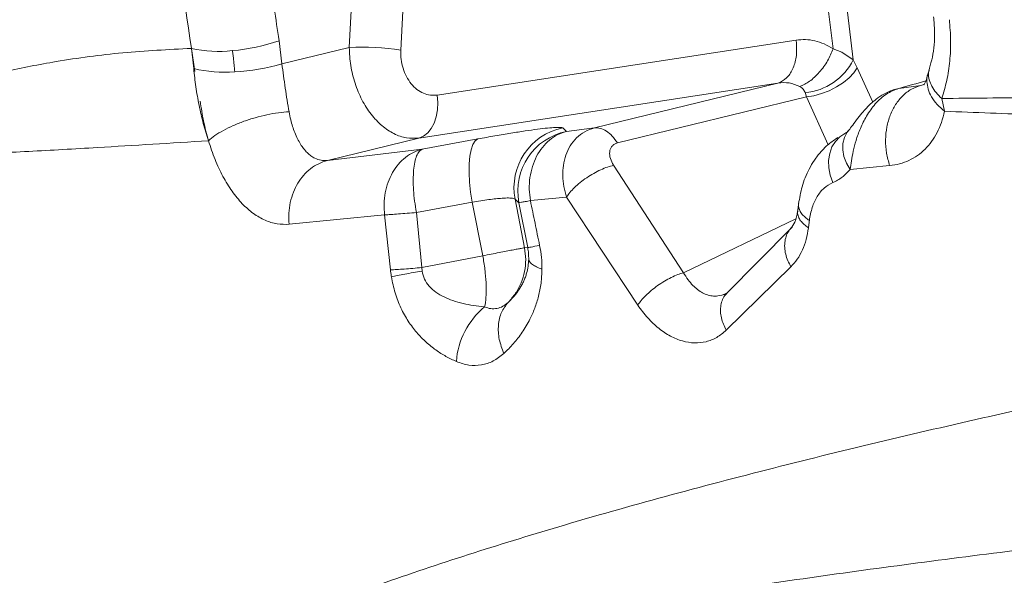
# Model space of a CAD drawing. Units: millimetres. Extents: x -11660 to 18423, y -2077 to 9633.
# Drawn here: x -2933 to -2691, y 413 to 550 of the extents above; entities that cross this region are included whole.
import ezdxf

# ---------------------------------------------------------------- set-up
doc = ezdxf.new("R2010")
doc.units = ezdxf.units.MM

msp = doc.modelspace()

# ---------------------------------------------------------------- linework, layer by layer
at = {"color": 7, "linetype": 'Continuous', "lineweight": 15}
for p, q in [((-2732.8, 543.16), (-2761.83, 783.52)), ((-2839.3, 542.81), (-2827.48, 770.77)), ((-2753.89, 756.48), (-2727.8, 540.44)), ((-2852.01, 543.5), (-2841.2, 752.02)), ((-2868.61, 539.42), (-2869.32, 545.16)), ((-2830.32, 531.74), (-2741.89, 545.3)), ((-2890.05, 537.57), (-2890.89, 543.26)), ((-2890.34, 538.27), (-2890.89, 543.26)), ((-2852.01, 543.5), (-2868.61, 539.42)), ((-2730.62, 542.34), (-2732.8, 543.16)), ((-2727.8, 540.44), (-2730.62, 542.34)), ((-2726.83, 538.51), (-2727.8, 540.44)), ((-2709.11, 538), (-2709.49, 536.58)), ((-2709.02, 538.37), (-2709.09, 538)), ((-2746.4, 534.71), (-2834.84, 521.15)), ((-2791.61, 523.66), (-2746.4, 534.71)), ((-2745.74, 534.95), (-2746.4, 534.71)), ((-2711.16, 534.12), (-2716.62, 533.39)), ((-2739.68, 532.35), (-2739.37, 531.34)), ((-2717.1, 533.19), (-2718.52, 532.8)), ((-2739.37, 531.34), (-2785.9, 519.96)), ((-2706.02, 530.92), (-2705.33, 527.75)), ((-2799.42, 523.64), (-2798.48, 522.8)), ((-2791.61, 523.66), (-2798.48, 522.8)), ((-2729.87, 522.28), (-2729.99, 522.22)), ((-2729.1, 522.76), (-2729.87, 522.28)), ((-2729.12, 522.85), (-2729.08, 522.71)), ((-2857.4, 515.61), (-2834.84, 521.15)), ((-2834.05, 518.41), (-2820.31, 520.95)), ((-2834.05, 518.41), (-2857.4, 515.61)), ((-2769.64, 487.97), (-2786.89, 514.44)), ((-2718.85, 514.36), (-2728.56, 513.4)), ((-2821.71, 505.34), (-2835.46, 502.8)), ((-2819.12, 492.14), (-2821.71, 505.34)), ((-2810.21, 505.23), (-2811.15, 506.08)), ((-2811.15, 506.08), (-2808.8, 494.1)), ((-2810.21, 505.23), (-2808.05, 494.17)), ((-2798.47, 506.59), (-2807.38, 505.73)), ((-2780.93, 479.97), (-2798.47, 506.59)), ((-2834.12, 489.22), (-2835.46, 502.8)), ((-2843.3, 502.22), (-2866.86, 499.9)), ((-2841.86, 488.65), (-2843.3, 502.22)), ((-2743.23, 498.85), (-2759.05, 482.87)), ((-2808.05, 494.17), (-2808.8, 494.1)), ((-2808.8, 494.1), (-2808.52, 491.18)), ((-2834.12, 489.22), (-2819.12, 492.14)), ((-2819.12, 492.14), (-2818.97, 491.31)), ((-2834.06, 488.37), (-2834.12, 489.22)), ((-2743.17, 489.42), (-2759.12, 473.77)), ((-2759.25, 482.84), (-2759.55, 482.64))]:
    msp.add_line(p, q, dxfattribs=at)
at = {"color": 8, "linetype": 'Continuous', "lineweight": 15}
for p, q in [((-2723, 530.03), (-2726.83, 538.51)), ((-2710.26, 534.41), (-2711.16, 534.12)), ((-2711.16, 534.12), (-2710.36, 534.34)), ((-2716.62, 533.39), (-2717.62, 533.1)), ((-2734.02, 519.51), (-2739.37, 531.34)), ((-2769.64, 487.97), (-2742, 501.23))]:
    msp.add_line(p, q, dxfattribs=at)
at = {"color": 7, "linetype": 'Continuous', "lineweight": 15, "flags": 128}
for points in [[(-2726.83, 538.51), (-2727.65, 537.26), (-2728.81, 536.01), (-2730.25, 534.83), (-2731.91, 533.75), (-2733.74, 532.83), (-2735.64, 532.11), (-2737.54, 531.6), (-2739.37, 531.34)], [(-2834.84, 521.15), (-2833.71, 521.63), (-2832.68, 522.43), (-2831.8, 523.52), (-2831.08, 524.86), (-2830.56, 526.4), (-2830.26, 528.11), (-2830.18, 529.9), (-2830.32, 531.74)], [(-2732.87, 510.17), (-2733.5, 511.98), (-2733.84, 513.83), (-2733.88, 515.65), (-2733.62, 517.39), (-2733.06, 518.98), (-2732.23, 520.35), (-2731.15, 521.47), (-2729.87, 522.28)], [(-2820.31, 520.95), (-2820.98, 520.46), (-2821.54, 519.57), (-2821.99, 518.29), (-2822.3, 516.68), (-2822.48, 514.77), (-2822.5, 512.62), (-2822.38, 510.28), (-2822.11, 507.84), (-2821.71, 505.34)]]:
    msp.add_lwpolyline(points, dxfattribs=at)
at = {"color": 8, "linetype": 'Continuous', "lineweight": 15, "flags": 128}
msp.add_lwpolyline([(-2728.56, 513.4), (-2729.48, 514.98), (-2730.1, 516.62), (-2730.4, 518.26), (-2730.36, 519.84), (-2730, 521.3), (-2729.32, 522.59), (-2729.13, 522.84)], dxfattribs=at)
at = {"color": 7, "linetype": 'Continuous', "lineweight": 15}
for centre, radius, start, end in [((-2884.49, 588.18), 45.62, 274.6482, 289.4284), ((-2848.76, 485.3), 58.29, 80.6665, 93.2049), ((-2884.3, 571.43), 28.93, 256.836, 276.9571), ((-2882.53, 587.7), 50.25, 272.6445, 286.0861), ((-2740.98, 547.03), 14.73, 275.0557, 333.4381), ((-2882.9, 569.45), 32.05, 256.5711, 274.7967), ((-2796.4, 508.93), 15.02, 101.5847, 190.9406), ((-2795.47, 508.08), 15.02, 101.5847, 190.9406), ((-2806.41, 464.65), 19.27, 129.5048, 175.7813)]:
    msp.add_arc(centre, radius, start, end, dxfattribs=at)
for points, knots in [([(-2890.89, 543.26), (-2892.89, 556.67), (-2896.9, 583.51), (-2901.11, 610.23), (-2903.21, 623.6)], [0, 0, 0, 0, 0.499684, 1, 1, 1, 1]), ([(-2869.32, 545.16), (-2870.1, 550.51), (-2871.66, 561.22), (-2874.07, 577.27), (-2876.52, 593.33), (-2879.03, 609.48), (-2880.73, 620.27), (-2881.58, 625.69)], [0, 0, 0, 0, 0.198909, 0.397947, 0.597341, 0.797543, 1, 1, 1, 1]), ([(-2708.03, 551.07), (-2707.92, 549.87), (-2707.7, 547.5), (-2707.84, 544.15), (-2708.26, 541.04), (-2708.78, 539.27), (-2709.04, 538.38)], [0, 0, 0, 0, 0.253055, 0.50401, 0.752975, 1, 1, 1, 1]), ([(-2704.13, 550.34), (-2703.99, 548.61), (-2703.7, 545.16), (-2703.97, 540.11), (-2704.68, 535.28), (-2705.57, 532.37), (-2706.02, 530.92)], [0, 0, 0, 0, 0.248603, 0.498194, 0.748712, 1, 1, 1, 1]), ([(-2969.53, 347.23), (-2963.73, 349.97), (-2952.14, 355.43), (-2933.9, 363.49), (-2914.97, 371.21), (-2895.23, 378.39), (-2874.66, 384.94), (-2853.3, 390.89), (-2831.16, 396.28), (-2807.92, 401.22), (-2783.59, 405.76), (-2758.16, 409.92), (-2732.04, 413.74), (-2705.28, 417.31), (-2677.9, 420.74), (-2649.3, 424.25), (-2619.44, 428.01), (-2588.34, 432.22), (-2556.7, 437.03), (-2526.88, 442.27), (-2499.04, 447.9), (-2473.32, 453.82), (-2447.46, 460.56), (-2421.34, 468.27), (-2395.03, 477.02), (-2368.61, 486.82), (-2342.26, 497.47), (-2316, 508.86), (-2289.81, 520.85), (-2263.65, 533.29), (-2246.16, 541.84), (-2237.42, 546.12)], [0, 0, 0, 0, 0.034827, 0.069532, 0.104123, 0.138634, 0.173185, 0.207796, 0.242474, 0.27722, 0.31369, 0.350228, 0.386824, 0.423472, 0.460161, 0.496882, 0.536163, 0.575458, 0.614761, 0.654071, 0.684966, 0.715876, 0.746811, 0.777786, 0.809446, 0.84116, 0.872913, 0.904693, 0.936481, 0.968255, 1, 1, 1, 1]), ([(-2741.89, 545.3), (-2741.12, 545.38), (-2739.59, 545.53), (-2737.26, 545.18), (-2734.97, 544.44), (-2733.53, 543.59), (-2732.8, 543.16)], [0, 0, 0, 0, 0.250009, 0.500012, 0.750009, 1, 1, 1, 1]), ([(-2890.89, 543.26), (-2896.57, 542.97), (-2907.94, 542.4), (-2923.14, 540.33), (-2936.84, 537.68), (-2944.96, 535.54), (-2949.03, 534.47)], [0, 0, 0, 0, 0.2794834, 0.5596676, 0.7797987, 1, 1, 1, 1]), ([(-2880.22, 537.51), (-2880.28, 538.1), (-2880.39, 539.08), (-2880.51, 540.43), (-2880.63, 541.57), (-2880.74, 542.33), (-2880.79, 542.71)], [0, 0, 0, 0, 0.342541, 0.561214, 0.778989, 1, 1, 1, 1]), ([(-2834.84, 521.15), (-2835.86, 521.1), (-2837.9, 521), (-2841.02, 522.1), (-2844.01, 524.08), (-2846.71, 526.93), (-2848.98, 530.5), (-2850.68, 534.61), (-2851.79, 539.03), (-2851.94, 542.01), (-2852.01, 543.5)], [0, 0, 0, 0, 0.123726, 0.247984, 0.372813, 0.498137, 0.624035, 0.749467, 0.874949, 1, 1, 1, 1]), ([(-2830.32, 531.74), (-2830.89, 531.7), (-2832.03, 531.62), (-2833.75, 532.13), (-2835.37, 533.08), (-2836.8, 534.49), (-2837.97, 536.27), (-2838.81, 538.33), (-2839.31, 540.56), (-2839.3, 542.06), (-2839.3, 542.81)], [0, 0, 0, 0, 0.125022, 0.250035, 0.375038, 0.500033, 0.625021, 0.750009, 0.875001, 1, 1, 1, 1]), ([(-2732.8, 543.16), (-2733.21, 542.17), (-2734.05, 540.14), (-2736.12, 537.3), (-2738.55, 535.01), (-2740.17, 534.24), (-2740.96, 533.86)], [0, 0, 0, 0, 0.242562, 0.5, 0.757438, 1, 1, 1, 1]), ([(-2866.85, 527.63), (-2867.01, 528.58), (-2867.34, 530.47), (-2867.79, 533.47), (-2868.22, 536.5), (-2868.48, 538.45), (-2868.61, 539.42)], [0, 0, 0, 0, 0.253377, 0.5037, 0.752018, 1, 1, 1, 1]), ([(-2890.34, 538.27), (-2890.18, 536.78), (-2889.87, 533.81), (-2889.05, 529.23), (-2888.02, 524.71), (-2887.15, 521.91), (-2886.71, 520.5)], [0, 0, 0, 0, 0.24812, 0.496281, 0.746427, 1, 1, 1, 1]), ([(-2709.53, 536.59), (-2709.64, 536.15), (-2709.84, 535.35), (-2710.14, 534.69), (-2710.38, 534.31), (-2710.39, 534.29), (-2710.39, 534.28)], [0, 0, 0, 0, 0.3099624, 0.5739298, 0.7943006, 1, 1, 1, 1]), ([(-2746.4, 534.71), (-2745.46, 534.8), (-2743.58, 534.98), (-2741.83, 534.23), (-2740.96, 533.86)], [0, 0, 0, 0, 0.505775, 1, 1, 1, 1]), ([(-2740.96, 533.86), (-2740.66, 533.66), (-2740.06, 533.24), (-2739.81, 532.65), (-2739.68, 532.35)], [0, 0, 0, 0, 0.495997, 1, 1, 1, 1]), ([(-2718.85, 514.36), (-2719.14, 515.38), (-2719.72, 517.45), (-2719.93, 520.72), (-2719.62, 523.92), (-2718.77, 526.88), (-2717.44, 529.51), (-2715.66, 531.68), (-2713.54, 533.32), (-2711.94, 533.85), (-2711.16, 534.12)], [0, 0, 0, 0, 0.12353, 0.25, 0.37647, 0.5, 0.62353, 0.75, 0.87647, 1, 1, 1, 1]), ([(-2717.62, 533.14), (-2718.52, 532.81), (-2720.1, 532.22), (-2722.05, 530.88), (-2723.45, 529.68), (-2724.61, 528.52), (-2725.8, 527.18), (-2727.07, 525.55), (-2728.31, 523.87), (-2728.85, 523.2), (-2729.12, 522.85)], [0, 0, 0, 0, 0.176676, 0.313073, 0.415399, 0.494646, 0.59669, 0.721723, 0.856819, 1, 1, 1, 1]), ([(-2716.62, 533.39), (-2717.64, 533.01), (-2719.66, 532.25), (-2722.38, 529.75), (-2724.53, 526.76), (-2726.08, 523.64), (-2727.15, 520.67), (-2727.85, 517.97), (-2728.3, 515.54), (-2728.48, 514.09), (-2728.56, 513.4)], [0, 0, 0, 0, 0.160067, 0.3165156, 0.4603159, 0.5893636, 0.7054948, 0.811286, 0.908916, 1, 1, 1, 1]), ([(-2660.41, 531.76), (-2668.17, 531.55), (-2683.68, 531.11), (-2698.57, 530.98), (-2706.02, 530.92)], [0, 0, 0, 0, 0.500142, 1, 1, 1, 1]), ([(-2886.71, 520.5), (-2887.14, 522.09), (-2888, 525.24), (-2888.5, 528.6), (-2888.74, 530.26)], [0, 0, 0, 0, 0.505789, 1, 1, 1, 1]), ([(-2866.85, 527.63), (-2867.71, 527.57), (-2869.43, 527.44), (-2872.28, 526.93), (-2875.17, 526.22), (-2877.99, 525.31), (-2880.65, 524.24), (-2883.08, 523.05), (-2885.19, 521.78), (-2886.21, 520.92), (-2886.71, 520.5)], [0, 0, 0, 0, 0.124436, 0.250909, 0.376914, 0.5, 0.623086, 0.749091, 0.875564, 1, 1, 1, 1]), ([(-2857.4, 515.61), (-2857.93, 515.6), (-2858.98, 515.57), (-2860.34, 516.06), (-2861.46, 516.75), (-2862.39, 517.54), (-2863.25, 518.51), (-2864.04, 519.64), (-2864.78, 520.95), (-2865.43, 522.43), (-2865.99, 524.01), (-2866.47, 525.71), (-2866.72, 526.96), (-2866.85, 527.63)], [0, 0, 0, 0, 0.123062, 0.247051, 0.327833, 0.410853, 0.496151, 0.574569, 0.658302, 0.747369, 0.828598, 0.907099, 1, 1, 1, 1]), ([(-2705.33, 527.75), (-2705.56, 526.83), (-2706.02, 524.97), (-2707.11, 522.5), (-2708.46, 520.28), (-2710.08, 518.38), (-2711.96, 516.8), (-2714.06, 515.59), (-2716.36, 514.72), (-2718.02, 514.48), (-2718.85, 514.36)], [0, 0, 0, 0, 0.123314, 0.246948, 0.371007, 0.49558, 0.620733, 0.746512, 0.872937, 1, 1, 1, 1]), ([(-2659.17, 526.49), (-2667.03, 526.61), (-2682.72, 526.86), (-2697.79, 527.46), (-2705.33, 527.75)], [0, 0, 0, 0, 0.500203, 1, 1, 1, 1]), ([(-2820.31, 520.95), (-2818.89, 521.21), (-2816.04, 521.72), (-2812.13, 522.38), (-2808.6, 522.93), (-2805.55, 523.36), (-2803.04, 523.65), (-2801.14, 523.8), (-2799.85, 523.81), (-2799.56, 523.7), (-2799.42, 523.64)], [0, 0, 0, 0, 0.125, 0.249999, 0.374999, 0.499999, 0.624999, 0.749999, 0.875, 1, 1, 1, 1]), ([(-2798.48, 522.8), (-2799.21, 522.57), (-2800.69, 522.1), (-2802.7, 520.74), (-2804.47, 518.93), (-2805.9, 516.72), (-2806.94, 514.19), (-2807.55, 511.43), (-2807.74, 508.56), (-2807.5, 506.66), (-2807.38, 505.73)], [0, 0, 0, 0, 0.1224777, 0.2481614, 0.37479, 0.5, 0.62521, 0.7518386, 0.8775223, 1, 1, 1, 1]), ([(-2798.47, 506.59), (-2798.72, 507.46), (-2799.21, 509.2), (-2799.46, 511.86), (-2799.31, 514.48), (-2798.71, 517), (-2797.62, 519.32), (-2796.05, 521.29), (-2794.05, 522.86), (-2792.43, 523.39), (-2791.61, 523.66)], [0, 0, 0, 0, 0.115986, 0.233099, 0.352294, 0.474488, 0.600432, 0.730466, 0.864153, 1, 1, 1, 1]), ([(-2947.55, 517.01), (-2942.06, 517.29), (-2931.07, 517.85), (-2910.91, 518.98), (-2895.89, 519.92), (-2886.71, 520.5)], [0, 0, 0, 0, 0.279878, 0.559943, 1, 1, 1, 1]), ([(-2866.86, 499.9), (-2867.84, 499.88), (-2869.82, 499.84), (-2872.79, 500.79), (-2875.67, 502.46), (-2878.41, 504.87), (-2880.94, 507.95), (-2883.19, 511.63), (-2885.17, 515.8), (-2886.19, 518.94), (-2886.71, 520.5)], [0, 0, 0, 0, 0.124613, 0.24955, 0.374708, 0.499971, 0.625226, 0.750369, 0.875315, 1, 1, 1, 1]), ([(-2786.89, 514.44), (-2787.19, 515), (-2787.79, 516.12), (-2787.92, 517.54), (-2787.68, 518.53), (-2787.29, 519.18), (-2786.71, 519.7), (-2786.17, 519.88), (-2785.9, 519.96)], [0, 0, 0, 0, 0.249872, 0.499476, 0.624681, 0.749835, 0.874935, 1, 1, 1, 1]), ([(-2731.61, 521.29), (-2732.38, 520.77), (-2733.89, 519.75), (-2735.81, 517.83), (-2737.41, 515.77), (-2739.08, 512.95), (-2740.53, 509.37), (-2741.04, 506.37), (-2741.28, 504.96)], [0, 0, 0, 0, 0.148047, 0.29012, 0.425644, 0.554292, 0.790434, 1, 1, 1, 1]), ([(-2841.35, 512.63), (-2840.9, 513.34), (-2839.98, 514.77), (-2838.2, 516.44), (-2836.22, 517.73), (-2834.77, 518.18), (-2834.05, 518.41)], [0, 0, 0, 0, 0.24946, 0.502148, 0.753734, 1, 1, 1, 1]), ([(-2866.86, 499.9), (-2866.9, 500.81), (-2866.99, 502.63), (-2866.6, 505.31), (-2865.85, 507.81), (-2864.74, 510.07), (-2863.31, 512.04), (-2861.57, 513.67), (-2859.59, 514.94), (-2858.13, 515.39), (-2857.4, 515.61)], [0, 0, 0, 0, 0.125963, 0.252655, 0.377986, 0.5, 0.622014, 0.747345, 0.874037, 1, 1, 1, 1]), ([(-2786.89, 514.44), (-2787.38, 514.31), (-2788.39, 514.04), (-2790.06, 513.36), (-2791.8, 512.48), (-2793.53, 511.41), (-2795.14, 510.21), (-2796.54, 508.97), (-2797.68, 507.74), (-2798.21, 506.97), (-2798.47, 506.59)], [0, 0, 0, 0, 0.116699, 0.240233, 0.368784, 0.5, 0.631215, 0.759767, 0.883301, 1, 1, 1, 1]), ([(-2843.3, 502.22), (-2843.37, 503.13), (-2843.52, 504.96), (-2843.2, 507.69), (-2842.52, 510.32), (-2841.74, 511.86), (-2841.35, 512.63)], [0, 0, 0, 0, 0.246266, 0.497852, 0.75054, 1, 1, 1, 1]), ([(-2728.56, 513.4), (-2729.2, 512.72), (-2730.48, 511.38), (-2732.07, 510.57), (-2732.87, 510.17)], [0, 0, 0, 0, 0.498941, 1, 1, 1, 1]), ([(-2732.87, 510.17), (-2733.61, 509.77), (-2735.07, 508.96), (-2736.76, 506.83), (-2738.04, 504.15), (-2738.44, 501.94), (-2738.63, 500.84)], [0, 0, 0, 0, 0.251504, 0.501695, 0.751002, 1, 1, 1, 1]), ([(-2821.71, 505.34), (-2821.01, 505.46), (-2819.58, 505.7), (-2817.63, 505.99), (-2815.85, 506.2), (-2814.49, 506.32), (-2813.47, 506.38), (-2812.71, 506.39), (-2812.01, 506.36), (-2811.4, 506.28), (-2811.23, 506.15), (-2811.15, 506.08)], [0, 0, 0, 0, 0.123658, 0.249585, 0.372074, 0.49941, 0.578837, 0.662252, 0.749658, 0.865081, 1, 1, 1, 1]), ([(-2807.38, 505.73), (-2807.82, 505.64), (-2808.72, 505.48), (-2809.82, 505.28), (-2810.07, 505.25), (-2810.21, 505.23)], [0, 0, 0, 0, 0.2789108, 0.560844, 1, 1, 1, 1]), ([(-2807.38, 505.73), (-2807, 503.89), (-2806.24, 500.2), (-2805.48, 496.52), (-2805.1, 494.68)], [0, 0, 0, 0, 0.500003, 1, 1, 1, 1]), ([(-2741.29, 504.95), (-2741.32, 504.66), (-2741.4, 504.07), (-2741.48, 503.48), (-2741.52, 503.17)], [0, 0, 0, 0, 0.484369, 1, 1, 1, 1]), ([(-2835.46, 502.8), (-2836.24, 502.73), (-2837.79, 502.6), (-2839.89, 502.44), (-2841.79, 502.3), (-2842.8, 502.25), (-2843.3, 502.22)], [0, 0, 0, 0, 0.25, 0.5, 0.749999, 1, 1, 1, 1]), ([(-2741.52, 503.18), (-2741.7, 502.18), (-2742.08, 500.24), (-2742.86, 499.31), (-2743.24, 498.85)], [0, 0, 0, 0, 0.511537, 1, 1, 1, 1]), ([(-2738.63, 500.84), (-2738.67, 500.54), (-2738.75, 499.95), (-2738.82, 499.36), (-2738.86, 499.06)], [0, 0, 0, 0, 0.499981, 1, 1, 1, 1]), ([(-2738.86, 499.06), (-2739.03, 498.08), (-2739.35, 496.11), (-2740.31, 493.52), (-2741.55, 491.21), (-2742.63, 490.01), (-2743.17, 489.42)], [0, 0, 0, 0, 0.249438, 0.499075, 0.749186, 1, 1, 1, 1]), ([(-2805.1, 494.68), (-2805.9, 494.53), (-2807.51, 494.24), (-2807.87, 494.19), (-2808.05, 494.17)], [0, 0, 0, 0, 0.5, 1, 1, 1, 1]), ([(-2808.05, 494.17), (-2807.97, 493.68), (-2807.8, 492.66), (-2807.8, 491.72), (-2807.8, 491.24)], [0, 0, 0, 0, 0.479577, 1, 1, 1, 1]), ([(-2805.1, 494.68), (-2804.92, 493.7), (-2804.58, 491.75), (-2804.54, 489.82), (-2804.52, 488.86)], [0, 0, 0, 0, 0.501172, 1, 1, 1, 1]), ([(-2807.8, 491.24), (-2807.84, 490.66), (-2807.92, 489.41), (-2808.25, 488.02), (-2808.62, 486.85), (-2809.01, 485.89), (-2809.6, 484.67), (-2810.46, 483.3), (-2811.6, 481.85), (-2812.45, 481.05), (-2812.88, 480.63)], [0, 0, 0, 0, 0.09665, 0.210395, 0.284567, 0.365811, 0.454361, 0.625528, 0.808014, 1, 1, 1, 1]), ([(-2804.52, 488.86), (-2804.99, 489.03), (-2805.92, 489.39), (-2806.92, 489.98), (-2807.6, 490.61), (-2807.73, 491.03), (-2807.8, 491.24)], [0, 0, 0, 0, 0.248412, 0.5, 0.751588, 1, 1, 1, 1]), ([(-2841.86, 488.65), (-2841.36, 488.68), (-2840.35, 488.74), (-2838.48, 488.87), (-2836.4, 489.03), (-2834.87, 489.16), (-2834.12, 489.22)], [0, 0, 0, 0, 0.248343, 0.5, 0.751657, 1, 1, 1, 1]), ([(-2841.86, 488.65), (-2841.83, 488.37), (-2841.76, 487.81), (-2841.68, 487.25), (-2841.63, 486.97)], [0, 0, 0, 0, 0.499697, 1, 1, 1, 1]), ([(-2834.06, 488.37), (-2834.8, 488.25), (-2836.3, 487.99), (-2838.33, 487.62), (-2840.17, 487.28), (-2841.15, 487.07), (-2841.63, 486.97)], [0, 0, 0, 0, 0.248368, 0.5, 0.751632, 1, 1, 1, 1]), ([(-2818.66, 479.52), (-2819.6, 479.62), (-2821.36, 479.81), (-2823.98, 480.33), (-2826.39, 481.01), (-2828.66, 481.93), (-2830.65, 483.07), (-2832.31, 484.52), (-2833.58, 486.28), (-2833.9, 487.69), (-2834.06, 488.37)], [0, 0, 0, 0, 0.15635, 0.296662, 0.44283, 0.570333, 0.693949, 0.806114, 0.906705, 1, 1, 1, 1]), ([(-2804.52, 488.86), (-2804.57, 487.69), (-2804.67, 485.36), (-2805.33, 482.14), (-2806.27, 479.17), (-2807.6, 476.16), (-2809.35, 473.22), (-2811.52, 470.4), (-2813.13, 468.83), (-2813.93, 468.04)], [0, 0, 0, 0, 0.1247912, 0.2493991, 0.3740271, 0.4987957, 0.6654308, 0.8324984, 1, 1, 1, 1]), ([(-2780.93, 479.97), (-2780.66, 480.35), (-2780.12, 481.11), (-2778.98, 482.34), (-2777.61, 483.59), (-2776.04, 484.8), (-2774.37, 485.89), (-2772.69, 486.8), (-2771.08, 487.52), (-2770.11, 487.82), (-2769.64, 487.97)], [0, 0, 0, 0, 0.1169502, 0.2405373, 0.3689818, 0.5000003, 0.6310187, 0.7594631, 0.88305, 1, 1, 1, 1]), ([(-2759.55, 482.64), (-2760.44, 482.4), (-2761.76, 482.04), (-2763.6, 482.41), (-2765.35, 483.12), (-2767.03, 484.42), (-2768.58, 486.22), (-2769.28, 487.37), (-2769.64, 487.97)], [0, 0, 0, 0, 0.250136, 0.374039, 0.497125, 0.733235, 0.862814, 1, 1, 1, 1]), ([(-2825.62, 466.07), (-2826.48, 466.47), (-2828.19, 467.27), (-2830.69, 468.87), (-2833.11, 470.8), (-2835.41, 473.14), (-2837.51, 475.94), (-2839.34, 479.2), (-2840.81, 482.91), (-2841.36, 485.62), (-2841.63, 486.97)], [0, 0, 0, 0, 0.125329, 0.25075, 0.376223, 0.50167, 0.62697, 0.751933, 0.876332, 1, 1, 1, 1]), ([(-2759.05, 482.87), (-2759.16, 482.79), (-2759.38, 482.64), (-2759.58, 482.6), (-2759.68, 482.59)], [0, 0, 0, 0, 0.506785, 1, 1, 1, 1]), ([(-2812.88, 480.63), (-2813.31, 480.29), (-2814.16, 479.59), (-2815.61, 479.1), (-2817.14, 479.01), (-2818.16, 479.35), (-2818.66, 479.52)], [0, 0, 0, 0, 0.250009, 0.500011, 0.750008, 1, 1, 1, 1]), ([(-2813.93, 468.04), (-2814.36, 469.21), (-2815.24, 471.59), (-2815.39, 475.1), (-2814.69, 478.28), (-2813.48, 479.86), (-2812.88, 480.63)], [0, 0, 0, 0, 0.245404, 0.5, 0.754596, 1, 1, 1, 1]), ([(-2969.55, 347.34), (-2963.98, 351.26), (-2952.84, 359.1), (-2935.08, 370.13), (-2916.54, 380.52), (-2897.14, 390.1), (-2877.03, 398.87), (-2856.29, 406.98), (-2834.98, 414.52), (-2813.03, 421.6), (-2789.47, 428.6), (-2764.25, 435.53), (-2737.36, 442.41), (-2709.91, 448.99), (-2681.94, 455.32), (-2653.5, 461.42), (-2624.57, 467.31), (-2595.21, 472.99), (-2575.1, 476.64), (-2565.06, 478.47)], [0, 0, 0, 0, 0.055406, 0.110835, 0.166288, 0.22179, 0.277428, 0.332216, 0.387145, 0.442209, 0.4974, 0.56025, 0.623212, 0.686242, 0.749282, 0.812258, 0.875087, 0.937688, 1, 1, 1, 1]), ([(-2759.12, 473.77), (-2759.88, 473.13), (-2761.39, 471.86), (-2764.06, 470.84), (-2766.92, 470.54), (-2769.9, 471.01), (-2772.89, 472.23), (-2775.78, 474.17), (-2778.52, 476.72), (-2780.13, 478.89), (-2780.93, 479.97)], [0, 0, 0, 0, 0.123592, 0.247726, 0.372397, 0.497539, 0.623032, 0.74872, 0.874432, 1, 1, 1, 1]), ([(-2813.93, 468.04), (-2814.79, 467.37), (-2816.51, 466.01), (-2819.45, 465.1), (-2822.53, 464.99), (-2824.59, 465.71), (-2825.62, 466.07)], [0, 0, 0, 0, 0.247996, 0.497398, 0.748147, 1, 1, 1, 1])]:
    msp.add_open_spline(points, degree=3, knots=knots, dxfattribs=at)
for points in [[(-2745.74, 534.95), (-2745.07, 535.38), (-2743.74, 536.22), (-2742.37, 538.75), (-2741.63, 541.88), (-2741.8, 544.16), (-2741.89, 545.3)], [(-2785.9, 519.96), (-2786.32, 520.56), (-2787.17, 521.74), (-2788.63, 522.94), (-2790.15, 523.67), (-2791.12, 523.66), (-2791.61, 523.66)], [(-2836.16, 513.22), (-2836.07, 513.9), (-2835.91, 515.27), (-2835.44, 516.81), (-2834.83, 517.94), (-2834.31, 518.25), (-2834.05, 518.41)], [(-2835.46, 502.8), (-2835.62, 503.74), (-2835.94, 505.62), (-2836.2, 508.36), (-2836.3, 510.97), (-2836.2, 512.47), (-2836.16, 513.22)], [(-2819.12, 492.14), (-2818.42, 492.28), (-2817, 492.55), (-2815.05, 492.93), (-2813.3, 493.27), (-2811.79, 493.56), (-2810.55, 493.79), (-2809.62, 493.96), (-2808.99, 494.08), (-2808.86, 494.09), (-2808.8, 494.1)], [(-2818.66, 479.52), (-2818.53, 480.27), (-2818.27, 481.77), (-2818.23, 484.69), (-2818.43, 487.91), (-2818.79, 490.17), (-2818.97, 491.31)], [(-2812.88, 480.63), (-2812.23, 481.36), (-2810.93, 482.83), (-2809.58, 485.44), (-2808.69, 488.25), (-2808.58, 490.2), (-2808.52, 491.18)]]:
    msp.add_open_spline(points, degree=3, dxfattribs=at)
at = {"color": 8, "linetype": 'Continuous', "lineweight": 15}
for points, knots in [([(-2705.33, 527.75), (-2705.96, 528.31), (-2707.24, 529.41), (-2708.58, 531.28), (-2709.44, 533.2), (-2709.71, 535.1), (-2709.66, 536.47), (-2709.36, 537.15), (-2709.31, 537.27)], [0, 0, 0, 0, 0.194636, 0.3907768, 0.5847803, 0.7732347, 0.9616892, 1, 1, 1, 1]), ([(-2709.09, 538), (-2709.17, 537.69), (-2709.37, 536.92), (-2709.15, 535.54), (-2708.5, 533.95), (-2707.46, 532.38), (-2706.49, 531.4), (-2706.02, 530.92)], [0, 0, 0, 0, 0.142217, 0.365259, 0.584664, 0.797139, 1, 1, 1, 1]), ([(-2709.92, 535.24), (-2709.92, 535.24), (-2712.07, 534.64), (-2714.34, 534.01), (-2716.62, 533.39)], [0, 0, 0, 0, 0.0004032, 1, 1, 1, 1]), ([(-2738.63, 500.84), (-2739.01, 501.1), (-2739.77, 501.65), (-2740.61, 502.57), (-2741.15, 503.56), (-2741.37, 504.37), (-2741.27, 504.82), (-2741.24, 504.95)], [0, 0, 0, 0, 0.213391, 0.438189, 0.67129, 0.908776, 1, 1, 1, 1]), ([(-2738.86, 499.06), (-2739.23, 499.33), (-2740, 499.87), (-2740.84, 500.79), (-2741.38, 501.78), (-2741.6, 502.59), (-2741.5, 503.04), (-2741.47, 503.16)], [0, 0, 0, 0, 0.213399, 0.438211, 0.671334, 0.908845, 1, 1, 1, 1]), ([(-2743.17, 489.42), (-2743.44, 489.91), (-2743.99, 490.93), (-2744.52, 492.55), (-2744.77, 494.21), (-2744.69, 495.82), (-2744.28, 497.28), (-2743.67, 498.41), (-2743.11, 498.95), (-2742.89, 499.15)], [0, 0, 0, 0, 0.1395319, 0.2865863, 0.4391209, 0.594551, 0.7499812, 0.9025159, 1, 1, 1, 1]), ([(-2759.12, 473.77), (-2759.59, 474.79), (-2760.32, 476.34), (-2760.57, 478.43), (-2760.48, 479.98), (-2760.04, 481.35), (-2759.59, 482.37), (-2759.11, 482.72), (-2758.99, 482.8)], [0, 0, 0, 0, 0.301424, 0.461985, 0.625436, 0.788886, 0.949447, 1, 1, 1, 1])]:
    msp.add_open_spline(points, degree=3, knots=knots, dxfattribs=at)

doc.saveas('drawing.dxf')
